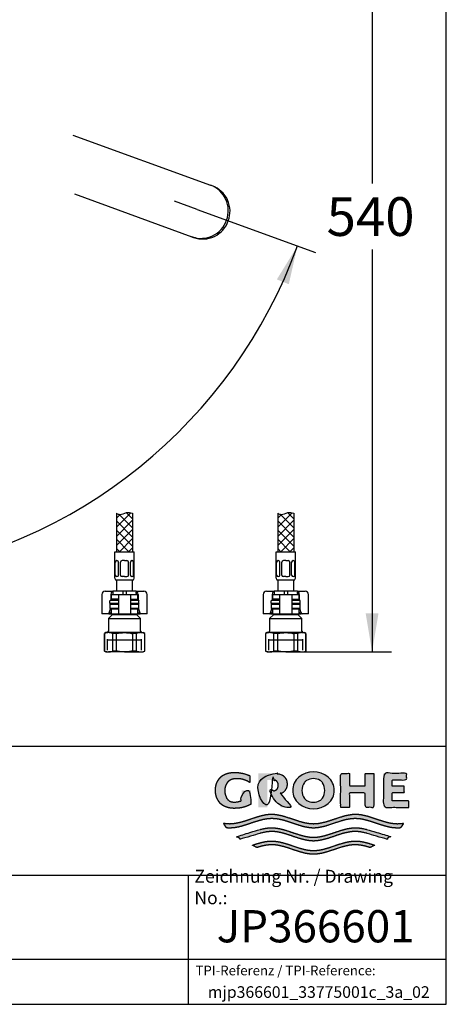
# Model space of a CAD drawing. Units: millimetres. Extents: x 7 to 203, y 5 to 291.
# Drawn here: x 137 to 203, y 5 to 158 of the extents above; entities that cross this region are included whole.
import ezdxf
from ezdxf.enums import TextEntityAlignment as Align
from ezdxf.lldxf.tags import DXFTag

# ---------------------------------------------------------------- set-up
doc = ezdxf.new("R2010")
doc.units = ezdxf.units.MM
for name, color, linetype in [('Default', 7, 'Continuous'), ('Layer13', 7, 'Continuous'), ('Layer200', 7, 'Continuous'), ('Layer3', 7, 'Continuous'), ('Layer8', 7, 'Continuous'), ('MDS_Layer_0', 7, 'Continuous'), ('MDS_Layer_19', 7, 'Continuous'), ('MDS_Layer_20', 7, 'Continuous'), ('Standard', 7, 'Continuous'), ('ﾃﾞﾌｫﾙﾄ', 7, 'Continuous')]:
    doc.layers.add(name, color=color, linetype=linetype)
doc.styles.add('SEACAD_Arial', font='arial.ttf')
tags = doc.linetypes.add('CENTER2', pattern=[28.575, 19.05, -3.175, 3.175, -3.175]).pattern_tags.tags
tags[10:11] = [DXFTag(74, 4), DXFTag(75, 0), DXFTag(340, '0'), DXFTag(46, 0.0), DXFTag(50, 0.0), DXFTag(44, 0.0), DXFTag(45, 0.0)]
tags[8:9] = [DXFTag(74, 4), DXFTag(75, 0), DXFTag(340, '0'), DXFTag(46, 0.0), DXFTag(50, 0.0), DXFTag(44, 0.0), DXFTag(45, 0.0)]
tags[6:7] = [DXFTag(74, 4), DXFTag(75, 0), DXFTag(340, '0'), DXFTag(46, 0.0), DXFTag(50, 0.0), DXFTag(44, 0.0), DXFTag(45, 0.0)]
tags[4:5] = [DXFTag(74, 4), DXFTag(75, 0), DXFTag(340, '0'), DXFTag(46, 0.0), DXFTag(50, 0.0), DXFTag(44, 0.0), DXFTag(45, 0.0)]
tags = doc.linetypes.add('HIDDEN2', pattern=[4.7625, 3.175, -1.5875]).pattern_tags.tags
tags[6:7] = [DXFTag(74, 4), DXFTag(75, 0), DXFTag(340, '0'), DXFTag(46, 0.0), DXFTag(50, 0.0), DXFTag(44, 0.0), DXFTag(45, 0.0)]
tags[4:5] = [DXFTag(74, 4), DXFTag(75, 0), DXFTag(340, '0'), DXFTag(46, 0.0), DXFTag(50, 0.0), DXFTag(44, 0.0), DXFTag(45, 0.0)]
doc.dimstyles.new('TPI_1_4', dxfattribs={"dimtxt": 6, "dimasz": 6, "dimexe": 3, "dimexo": 0, "dimgap": 1.5, "dimtad": 0, "dimtih": 1, "dimtoh": 1, "dimdec": 0, "dimlfac": 4, "dimtxsty": 'SEACAD_Arial', "dimblk1": '_SE_FILLED', "dimblk2": '_SE_FILLED', "dimsah": 1, "dimcen": 3, "dimadec": 0, "dimazin": 0, "dimtfac": 0.7, "dimtdec": 3, "dimtofl": 0, "dimtmove": 0, "dimatfit": 3, "dimfxl": 1, "dimtolj": 1, "dimarcsym": 0})

# ---------------------------------------------------------------- blocks, each defined once
blk = doc.blocks.new('DMBLK150')
at = {"layer": 'Layer3', "linetype": 'Continuous'}
for points in [[(35.44, 117.38), (32.25, 122.56), (33.59, 116.63)], [(178.59, 116.63), (179.93, 122.56), (176.74, 117.38)]]:
    blk.add_hatch(color=7, dxfattribs=at).paths.add_polyline_path(points)
at = {"layer": 'Layer3', "color": 7, "linetype": 'Continuous'}
for p, q in [((164.37, 128.23), (182.75, 121.54)), ((47.36, 128.06), (29.43, 121.54))]:
    blk.add_line(p, q, dxfattribs=at)
for start, end in [(200, 262.0713), (277.9287, 340)]:
    blk.add_arc((106.09, 149.44), 78.58, start, end, dxfattribs=at)
at = {"layer": 'Layer3', "color": 7, "linetype": 'Continuous', "style": 'SEACAD_Arial'}
blk.add_text('140°', height=6, dxfattribs=at).set_placement((97.35, 73.86), align=Align.TOP_LEFT)
blk = doc.blocks.new('_SE_FILLED')
at = {"color": 0}
blk.add_line((0, 0), (-1, 0), dxfattribs=at)
blk.add_solid([(0, 0), (-1, -0.1665), (-1, 0.1665), (0, 0)], dxfattribs=at)
blk = doc.blocks.new('DMBLK160')
at = {"layer": 'Layer3', "linetype": 'Continuous'}
for points in [[(192.5, 188.62), (191.5, 194.62), (190.5, 188.62)], [(192.5, 65.62), (190.5, 65.62), (191.5, 59.62)]]:
    blk.add_hatch(color=7, dxfattribs=at).paths.add_polyline_path(points)
at = {"layer": 'Layer3', "color": 7, "linetype": 'Continuous'}
for p, q in [((172.08, 194.62), (194.5, 194.62)), ((191.5, 194.62), (191.5, 132.22)), ((191.5, 122.02), (191.5, 59.62)), ((181, 59.62), (194.5, 59.62))]:
    blk.add_line(p, q, dxfattribs=at)
at = {"layer": 'Layer3', "color": 7, "linetype": 'Continuous', "style": 'SEACAD_Arial'}
blk.add_text('540', height=6, dxfattribs=at).set_placement((184.45, 130.12), align=Align.TOP_LEFT)

msp = doc.modelspace()

# ---------------------------------------------------------------- hatches: boundary and pattern name
at = {"layer": 'Standard', "linetype": 'Continuous'}
for points in [[(172.72, 36.01), (172.72, 38.16), (171.31, 38.16), (171.31, 36.62), (171.19, 36.56), (171.07, 36.51), (170.94, 36.47), (170.81, 36.43), (170.68, 36.4), (170.54, 36.38), (170.41, 36.36), (170.28, 36.35), (170.14, 36.35), (170.02, 36.35), (169.9, 36.36), (169.79, 36.38), (169.68, 36.4), (169.59, 36.43), (169.5, 36.47), (169.38, 36.54), (169.27, 36.61), (169.19, 36.68), (169.12, 36.75), (169.05, 36.83), (169, 36.91), (168.94, 37), (168.89, 37.11), (168.84, 37.23), (168.78, 37.36), (168.75, 37.47), (168.72, 37.58), (168.7, 37.7), (168.68, 37.84), (168.67, 37.99), (168.67, 38.16), (168.67, 38.33), (168.69, 38.48), (168.71, 38.62), (168.74, 38.74), (168.78, 38.86), (168.82, 38.96), (168.89, 39.09), (168.96, 39.21), (169.02, 39.32), (169.09, 39.41), (169.17, 39.49), (169.25, 39.57), (169.34, 39.64), (169.45, 39.71), (169.53, 39.76), (169.63, 39.81), (169.74, 39.85), (169.85, 39.89), (169.97, 39.92), (170.11, 39.95), (170.25, 39.96), (170.4, 39.97), (170.56, 39.98), (170.79, 39.97), (171.02, 39.95), (171.25, 39.91), (171.48, 39.86), (171.71, 39.79), (171.93, 39.71), (172.14, 39.61), (172.34, 39.5), (172.54, 39.38), (172.54, 40.42), (172.3, 40.53), (172.06, 40.62), (171.81, 40.71), (171.55, 40.78), (171.29, 40.84), (171.03, 40.88), (170.77, 40.92), (170.51, 40.94), (170.24, 40.94), (169.99, 40.94), (169.74, 40.93), (169.51, 40.9), (169.3, 40.86), (169.1, 40.81), (168.92, 40.75), (168.75, 40.68), (168.6, 40.61), (168.46, 40.54), (168.34, 40.47), (168.24, 40.4), (168.14, 40.33), (168.05, 40.25), (167.97, 40.16), (167.89, 40.08), (167.78, 39.93), (167.68, 39.77), (167.6, 39.66), (167.53, 39.53), (167.46, 39.38), (167.39, 39.23), (167.33, 39.05), (167.29, 38.86), (167.25, 38.65), (167.22, 38.42), (167.21, 38.16), (167.21, 38.16), (167.21, 38.16), (167.22, 37.9), (167.25, 37.67), (167.29, 37.46), (167.33, 37.27), (167.39, 37.09), (167.46, 36.94), (167.53, 36.8), (167.6, 36.67), (167.68, 36.55), (167.78, 36.39), (167.89, 36.24), (167.97, 36.16), (168.05, 36.07), (168.14, 36), (168.24, 35.92), (168.34, 35.85), (168.46, 35.78), (168.6, 35.71), (168.75, 35.64), (168.92, 35.57), (169.1, 35.51), (169.3, 35.46), (169.51, 35.42), (169.74, 35.4), (169.99, 35.38), (170.24, 35.38), (170.53, 35.39), (170.81, 35.41), (171.1, 35.45), (171.38, 35.5), (171.66, 35.58), (171.93, 35.66), (172.2, 35.76), (172.46, 35.88)], [(178.32, 39.14), (178.32, 39.29), (178.3, 39.43), (178.28, 39.56), (178.25, 39.67), (178.21, 39.77), (178.17, 39.87), (178.1, 39.99), (178.03, 40.1), (177.96, 40.19), (177.89, 40.28), (177.82, 40.35), (177.74, 40.42), (177.64, 40.49), (177.54, 40.55), (177.4, 40.62), (177.24, 40.67), (177.13, 40.71), (177, 40.74), (176.87, 40.76), (176.72, 40.78), (176.57, 40.79), (176.41, 40.79), (173.86, 40.79), (173.86, 35.53), (175.25, 35.53), (175.25, 39.78), (176.16, 39.78), (176.26, 39.78), (176.35, 39.77), (176.43, 39.75), (176.51, 39.73), (176.57, 39.7), (176.63, 39.66), (176.69, 39.62), (176.74, 39.57), (176.78, 39.52), (176.81, 39.48), (176.84, 39.43), (176.87, 39.38), (176.9, 39.32), (176.92, 39.24), (176.94, 39.16), (176.96, 39.06), (176.96, 38.95), (176.96, 38.83), (176.94, 38.74), (176.92, 38.65), (176.9, 38.58), (176.87, 38.52), (176.84, 38.46), (176.8, 38.4), (176.76, 38.35), (176.71, 38.3), (176.68, 38.26), (176.63, 38.23), (176.58, 38.2), (176.52, 38.18), (176.46, 38.15), (176.39, 38.13), (176.31, 38.12), (176.23, 38.11), (175.43, 38.11), (177.36, 35.53), (179.09, 35.53), (177.33, 37.64), (177.44, 37.69), (177.54, 37.73), (177.64, 37.8), (177.74, 37.86), (177.82, 37.93), (177.89, 38.01), (177.96, 38.09), (178.03, 38.19), (178.1, 38.3), (178.17, 38.42), (178.21, 38.51), (178.25, 38.61), (178.28, 38.73), (178.3, 38.85), (178.32, 38.99)], [(191.78, 40.79), (190.41, 40.79), (190.41, 38.85), (187.99, 38.85), (187.99, 40.79), (186.63, 40.79), (186.63, 35.53), (187.99, 35.53), (187.99, 37.77), (190.41, 37.77), (190.41, 35.53), (191.78, 35.53)], [(197.2, 35.53), (197.2, 36.54), (194.62, 36.54), (194.62, 37.83), (196.49, 37.83), (196.49, 38.8), (194.62, 38.8), (194.62, 39.78), (196.85, 39.78), (196.85, 40.79), (193.26, 40.79), (193.26, 35.53)], [(195.94, 32.4), (196.03, 32.5), (196.11, 32.6), (196.21, 32.74), (196.31, 32.89), (196.4, 33.04), (196.24, 33.01), (196.07, 32.99), (195.86, 32.97), (195.64, 32.96), (195.42, 32.95), (194.99, 32.97), (194.56, 33.03), (194.12, 33.11), (193.69, 33.21), (193.26, 33.34), (192.53, 33.57), (191.81, 33.81), (191.09, 34.05), (190.66, 34.17), (190.22, 34.27), (189.79, 34.36), (189.36, 34.41), (188.92, 34.43), (188.49, 34.41), (188.06, 34.35), (187.62, 34.27), (187.19, 34.17), (186.76, 34.04), (186.03, 33.81), (185.31, 33.57), (184.59, 33.33), (184.16, 33.21), (183.72, 33.11), (183.29, 33.02), (182.86, 32.97), (182.42, 32.95), (181.99, 32.97), (181.56, 33.02), (181.12, 33.11), (180.69, 33.21), (180.26, 33.33), (179.53, 33.57), (178.81, 33.81), (178.09, 34.04), (177.66, 34.17), (177.22, 34.27), (176.79, 34.35), (176.36, 34.41), (175.92, 34.43), (175.49, 34.41), (175.06, 34.36), (174.62, 34.27), (174.19, 34.17), (173.76, 34.05), (173.03, 33.81), (172.31, 33.57), (171.59, 33.34), (171.16, 33.21), (170.72, 33.11), (170.29, 33.03), (169.86, 32.97), (169.42, 32.95), (169.26, 32.96), (169.1, 32.96), (168.88, 32.98), (168.67, 33.01), (168.45, 33.04), (168.52, 32.93), (168.59, 32.82), (168.69, 32.67), (168.79, 32.53), (168.9, 32.4), (169.09, 32.38), (169.28, 32.37), (169.47, 32.37), (169.9, 32.39), (170.33, 32.44), (170.77, 32.52), (171.2, 32.63), (171.63, 32.75), (172.36, 32.98), (173.08, 33.23), (173.8, 33.46), (174.23, 33.58), (174.67, 33.69), (175.1, 33.77), (175.53, 33.82), (175.97, 33.84), (176.4, 33.82), (176.83, 33.77), (177.26, 33.69), (177.69, 33.59), (178.12, 33.46), (178.84, 33.23), (179.55, 32.99), (180.27, 32.76), (180.7, 32.63), (181.13, 32.53), (181.56, 32.45), (181.99, 32.39), (182.42, 32.37), (182.85, 32.39), (183.28, 32.45), (183.71, 32.53), (184.15, 32.63), (184.58, 32.76), (185.29, 32.99), (186.01, 33.23), (186.73, 33.46), (187.16, 33.59), (187.59, 33.69), (188.02, 33.77), (188.45, 33.82), (188.88, 33.84), (189.31, 33.82), (189.75, 33.77), (190.18, 33.69), (190.61, 33.58), (191.05, 33.46), (191.77, 33.23), (192.49, 32.98), (193.21, 32.75), (193.65, 32.63), (194.08, 32.52), (194.51, 32.44), (194.95, 32.39), (195.38, 32.37), (195.57, 32.37), (195.76, 32.38)], [(182.42, 30.31), (182.85, 30.33), (183.28, 30.39), (183.71, 30.47), (184.15, 30.58), (184.58, 30.7), (185.29, 30.93), (186.01, 31.18), (186.73, 31.41), (187.16, 31.53), (187.59, 31.63), (188.02, 31.71), (188.45, 31.77), (188.88, 31.78), (189.12, 31.78), (189.36, 31.76), (189.59, 31.74), (189.83, 31.7), (190.07, 31.65), (190.31, 31.6), (190.67, 31.51), (191.02, 31.41), (193.73, 30.6), (193.91, 30.74), (194.09, 30.89), (194.17, 30.97), (194.25, 31.05), (191.02, 32.01), (190.67, 32.11), (190.32, 32.19), (190.09, 32.24), (189.86, 32.29), (189.62, 32.32), (189.39, 32.35), (189.16, 32.36), (188.92, 32.37), (188.49, 32.35), (188.06, 32.3), (187.62, 32.22), (187.19, 32.11), (186.76, 31.99), (186.03, 31.75), (185.31, 31.51), (184.59, 31.28), (184.16, 31.15), (183.72, 31.05), (183.29, 30.97), (182.86, 30.91), (182.42, 30.9), (181.99, 30.91), (181.56, 30.97), (181.12, 31.05), (180.69, 31.15), (180.26, 31.28), (179.53, 31.51), (178.81, 31.75), (178.09, 31.99), (177.66, 32.11), (177.22, 32.22), (176.79, 32.3), (176.36, 32.35), (175.92, 32.37), (175.69, 32.36), (175.46, 32.35), (175.22, 32.32), (174.99, 32.29), (174.76, 32.24), (174.52, 32.19), (174.17, 32.11), (173.82, 32.01), (170.6, 31.05), (170.76, 30.89), (170.93, 30.74), (171.02, 30.67), (171.11, 30.6), (173.82, 31.41), (174.18, 31.51), (174.54, 31.6), (174.78, 31.65), (175.01, 31.7), (175.25, 31.74), (175.49, 31.76), (175.73, 31.78), (175.97, 31.78), (176.4, 31.77), (176.83, 31.71), (177.26, 31.63), (177.69, 31.53), (178.12, 31.41), (178.84, 31.18), (179.55, 30.93), (180.27, 30.7), (180.7, 30.58), (181.13, 30.47), (181.56, 30.39), (181.99, 30.33)], [(182.42, 28.25), (182.85, 28.28), (183.28, 28.33), (183.71, 28.41), (184.15, 28.52), (184.58, 28.64), (185.29, 28.88), (186.01, 29.12), (186.73, 29.35), (187.16, 29.47), (187.59, 29.57), (188.02, 29.66), (188.45, 29.71), (188.88, 29.73), (189.14, 29.72), (189.39, 29.7), (189.65, 29.67), (189.9, 29.63), (190.16, 29.58), (190.42, 29.52), (190.8, 29.42), (191.18, 29.3), (191.91, 29.66), (191.41, 29.83), (190.92, 29.98), (190.58, 30.07), (190.25, 30.15), (189.92, 30.22), (189.59, 30.27), (189.26, 30.3), (188.92, 30.31), (188.49, 30.29), (188.06, 30.24), (187.62, 30.16), (187.19, 30.05), (186.76, 29.93), (186.03, 29.7), (185.31, 29.45), (184.59, 29.22), (184.16, 29.1), (183.72, 28.99), (183.29, 28.91), (182.86, 28.86), (182.42, 28.84), (181.99, 28.86), (181.56, 28.91), (181.12, 28.99), (180.69, 29.1), (180.26, 29.22), (179.53, 29.45), (178.81, 29.7), (178.09, 29.93), (177.66, 30.05), (177.22, 30.16), (176.79, 30.24), (176.36, 30.29), (175.92, 30.31), (175.59, 30.3), (175.26, 30.27), (174.93, 30.22), (174.59, 30.15), (174.26, 30.07), (173.93, 29.98), (173.43, 29.83), (172.93, 29.66), (173.66, 29.3), (174.05, 29.42), (174.43, 29.52), (174.69, 29.58), (174.94, 29.63), (175.2, 29.67), (175.45, 29.7), (175.71, 29.72), (175.97, 29.73), (176.4, 29.71), (176.83, 29.66), (177.26, 29.57), (177.69, 29.47), (178.12, 29.35), (178.84, 29.12), (179.55, 28.88), (180.27, 28.64), (180.7, 28.52), (181.13, 28.41), (181.56, 28.33), (181.99, 28.28)]]:
    msp.add_hatch(color=7, dxfattribs=at).paths.add_polyline_path(points)
h = msp.add_hatch(color=7, dxfattribs=at)
edge = h.paths.add_edge_path()
edge.add_arc((182.42, 38.85), 3.55, 230.197, 309.803)
edge.add_arc((182.99, 38.16), 2.65, 309.803, 410.5588)
edge.add_arc((182.42, 37.53), 3.5, 49.9233, 130.3963)
edge.add_arc((181.88, 38.16), 2.68, 130.3963, 229.6037)
edge = h.paths.add_edge_path()
edge.add_arc((182.72, 38.16), 2.1, 143.9339, 217.0346)
edge.add_arc((181.9, 37.54), 1.07, 217.0346, 240.1494)
edge.add_arc((182.41, 38.45), 2.11, 240.1494, 298.6551)
edge.add_arc((182.91, 37.53), 1.07, 298.6551, 326.0794)
edge.add_arc((181.97, 38.16), 2.2, 326.0794, 392.9338)
edge.add_arc((182.93, 38.78), 1.07, 32.9338, 59.7043)
edge.add_arc((182.41, 37.91), 2.08, 59.7043, 121.5223)
edge.add_arc((181.89, 38.77), 1.07, 121.5223, 143.9339)

# ---------------------------------------------------------------- linework, layer by layer
at = {"layer": 'Default', "color": 7, "linetype": 'Continuous'}
for p, q in [((203, 5), (203, 291)), ((150.12, 69.05), (150.49, 69.05)), ((150.49, 69.05), (151.31, 69.05)), ((151.31, 69.05), (151.31, 68.55)), ((152.87, 69.05), (151.31, 69.05)), ((152.87, 69.05), (152.87, 68.55)), ((153.37, 69.05), (152.87, 69.05)), ((154.93, 69.05), (153.37, 69.05)), ((153.37, 69.05), (153.37, 68.55)), ((154.93, 69.05), (155.76, 69.05)), ((154.93, 69.05), (154.93, 68.55)), ((155.76, 69.05), (156.12, 69.05)), ((175.12, 69.05), (175.49, 69.05)), ((175.49, 69.05), (176.31, 69.05)), ((176.31, 69.05), (176.31, 68.55)), ((177.87, 69.05), (176.31, 69.05)), ((177.87, 69.05), (177.87, 68.55)), ((178.37, 69.05), (177.87, 69.05)), ((179.93, 69.05), (178.37, 69.05)), ((178.37, 69.05), (178.37, 68.55)), ((179.93, 69.05), (180.76, 69.05)), ((179.93, 69.05), (179.93, 68.55)), ((180.76, 69.05), (181.12, 69.05)), ((149.62, 68.55), (149.62, 65.55)), ((151.02, 68.55), (151.02, 67.62)), ((151.05, 68.55), (151.95, 68.55)), ((151.05, 68.55), (151.05, 67.8)), ((151.95, 67.8), (151.05, 67.8)), ((151.95, 68.55), (152.17, 68.55)), ((152.15, 67.8), (151.95, 67.8)), ((152.17, 68.55), (152.62, 68.55)), ((152.17, 68.55), (152.17, 65.55)), ((152.62, 68.55), (153.62, 68.55)), ((153.62, 68.55), (154.07, 68.55)), ((154.07, 68.55), (154.29, 68.55)), ((154.07, 68.55), (154.07, 65.55)), ((154.09, 67.8), (154.29, 67.8)), ((154.29, 68.55), (155.2, 68.55)), ((154.29, 67.8), (155.2, 67.8)), ((155.2, 67.8), (155.2, 68.55)), ((155.22, 68.55), (155.22, 67.62)), ((156.62, 65.55), (156.62, 68.55)), ((174.62, 68.55), (174.62, 65.55)), ((176.02, 68.55), (176.02, 67.62)), ((176.05, 68.55), (176.95, 68.55)), ((176.05, 68.55), (176.05, 67.8)), ((176.95, 67.8), (176.05, 67.8)), ((176.95, 68.55), (177.17, 68.55)), ((177.15, 67.8), (176.95, 67.8)), ((177.17, 68.55), (177.62, 68.55)), ((177.17, 68.55), (177.17, 65.55)), ((177.62, 68.55), (178.62, 68.55)), ((178.62, 68.55), (179.07, 68.55)), ((179.07, 68.55), (179.29, 68.55)), ((179.07, 68.55), (179.07, 65.55)), ((179.09, 67.8), (179.29, 67.8)), ((179.29, 68.55), (180.2, 68.55)), ((179.29, 67.8), (180.2, 67.8)), ((180.2, 67.8), (180.2, 68.55)), ((180.22, 68.55), (180.22, 67.62)), ((181.62, 65.55), (181.62, 68.55)), ((150.76, 65.71), (150.94, 66.3)), ((150.95, 67.12), (150.87, 67.05)), ((150.87, 67.05), (152.17, 67.05)), ((150.87, 67.05), (150.87, 66.37)), ((152.17, 66.37), (150.87, 66.37)), ((150.87, 66.37), (150.95, 66.3)), ((152.17, 67.12), (150.95, 67.12)), ((150.95, 66.3), (152.17, 66.3)), ((151.05, 65.9), (150.96, 65.71)), ((151.05, 66.3), (151.05, 65.55)), ((151.95, 66.3), (152.15, 66.3)), ((155.3, 67.12), (154.07, 67.12)), ((154.07, 67.05), (155.37, 67.05)), ((155.37, 66.37), (154.07, 66.37)), ((154.07, 66.3), (155.3, 66.3)), ((154.29, 66.3), (154.09, 66.3)), ((155.2, 65.55), (155.2, 66.3)), ((155.28, 65.71), (155.2, 65.9)), ((155.37, 67.05), (155.3, 67.12)), ((155.3, 66.3), (155.37, 66.37)), ((155.3, 66.3), (155.48, 65.71)), ((155.37, 66.37), (155.37, 67.05)), ((175.76, 65.71), (175.94, 66.3)), ((175.95, 67.12), (175.87, 67.05)), ((175.87, 67.05), (177.17, 67.05)), ((175.87, 67.05), (175.87, 66.37)), ((177.17, 66.37), (175.87, 66.37)), ((175.87, 66.37), (175.95, 66.3)), ((177.17, 67.12), (175.95, 67.12)), ((175.95, 66.3), (177.17, 66.3)), ((176.05, 65.9), (175.96, 65.71)), ((176.05, 66.3), (176.05, 65.55)), ((176.95, 66.3), (177.15, 66.3)), ((180.3, 67.12), (179.07, 67.12)), ((179.07, 67.05), (180.37, 67.05)), ((180.37, 66.37), (179.07, 66.37)), ((179.07, 66.3), (180.3, 66.3)), ((179.29, 66.3), (179.09, 66.3)), ((180.2, 65.55), (180.2, 66.3)), ((180.28, 65.71), (180.2, 65.9)), ((180.37, 67.05), (180.3, 67.12)), ((180.3, 66.3), (180.37, 66.37)), ((180.3, 66.3), (180.48, 65.71)), ((180.37, 66.37), (180.37, 67.05)), ((149.83, 65.55), (149.62, 65.55)), ((150.57, 65.55), (149.83, 65.55)), ((150.74, 65.55), (150.57, 65.55)), ((151.25, 65.45), (150.62, 64.82)), ((150.62, 64.82), (155.62, 64.82)), ((150.62, 64.82), (150.62, 62.87)), ((150.74, 65.55), (151.05, 65.55)), ((151.05, 65.55), (151.95, 65.55)), ((151.25, 65.55), (151.25, 65.45)), ((151.25, 65.45), (155, 65.45)), ((151.95, 65.55), (152.17, 65.55)), ((152.17, 65.55), (152.62, 65.55)), ((152.62, 65.55), (153.62, 65.55)), ((153.62, 65.55), (154.07, 65.55)), ((154.07, 65.55), (154.29, 65.55)), ((154.29, 65.55), (155.2, 65.55)), ((155, 65.45), (155, 65.55)), ((155.62, 64.82), (155, 65.45)), ((155.2, 65.55), (155.5, 65.55)), ((155.67, 65.55), (155.5, 65.55)), ((155.62, 62.87), (155.62, 64.82)), ((156.41, 65.55), (155.67, 65.55)), ((156.62, 65.55), (156.41, 65.55)), ((174.83, 65.55), (174.62, 65.55)), ((175.57, 65.55), (174.83, 65.55)), ((175.74, 65.55), (175.57, 65.55)), ((176.25, 65.45), (175.62, 64.82)), ((175.62, 64.82), (180.62, 64.82)), ((175.62, 64.82), (175.62, 62.87)), ((175.74, 65.55), (176.05, 65.55)), ((176.05, 65.55), (176.95, 65.55)), ((176.25, 65.55), (176.25, 65.45)), ((176.25, 65.45), (180, 65.45)), ((176.95, 65.55), (177.17, 65.55)), ((177.17, 65.55), (177.62, 65.55)), ((177.62, 65.55), (178.62, 65.55)), ((178.62, 65.55), (179.07, 65.55)), ((179.07, 65.55), (179.29, 65.55)), ((179.29, 65.55), (180.2, 65.55)), ((180, 65.45), (180, 65.55)), ((180.62, 64.82), (180, 65.45)), ((180.2, 65.55), (180.5, 65.55)), ((180.67, 65.55), (180.5, 65.55)), ((180.62, 62.87), (180.62, 64.82)), ((181.41, 65.55), (180.67, 65.55)), ((181.62, 65.55), (181.41, 65.55)), ((150.25, 62.62), (150, 62.48)), ((150.63, 62.62), (150.25, 62.62)), ((153.12, 62.62), (150.63, 62.62)), ((155.61, 62.62), (153.12, 62.62)), ((155.61, 62.62), (156, 62.62)), ((156.25, 62.48), (156, 62.62)), ((175.25, 62.62), (175, 62.48)), ((175.63, 62.62), (175.25, 62.62)), ((178.12, 62.62), (175.63, 62.62)), ((180.61, 62.62), (178.12, 62.62)), ((180.61, 62.62), (181, 62.62)), ((181.25, 62.48), (181, 62.62)), ((150, 62.48), (150.02, 62.48)), ((150, 62.48), (150, 59.77)), ((150.02, 59.77), (150.02, 62.48)), ((151.24, 62.48), (151.24, 59.77)), ((151.9, 62.48), (151.24, 62.48)), ((151.9, 59.77), (151.9, 62.48)), ((154.35, 62.48), (154.35, 59.77)), ((155, 62.48), (154.35, 62.48)), ((155, 59.77), (155, 62.48)), ((156.22, 62.48), (156.22, 59.77)), ((156.22, 62.48), (156.25, 62.48)), ((156.25, 59.77), (156.25, 62.48)), ((175, 62.48), (175.02, 62.48)), ((175, 62.48), (175, 59.77)), ((175.02, 59.77), (175.02, 62.48)), ((176.24, 62.48), (176.24, 59.77)), ((176.9, 62.48), (176.24, 62.48)), ((176.9, 59.77), (176.9, 62.48)), ((179.35, 62.48), (179.35, 59.77)), ((180, 62.48), (179.35, 62.48)), ((180, 59.77), (180, 62.48)), ((181.22, 62.48), (181.22, 59.77)), ((181.22, 62.48), (181.25, 62.48)), ((181.25, 59.77), (181.25, 62.48)), ((150.02, 59.77), (150, 59.77)), ((150, 59.77), (150.25, 59.62)), ((150.25, 59.62), (150.63, 59.62)), ((153.12, 59.62), (150.63, 59.62)), ((151.9, 59.77), (151.24, 59.77)), ((153.12, 59.62), (155.61, 59.62)), ((155, 59.77), (154.35, 59.77)), ((155.61, 59.62), (156, 59.62)), ((156, 59.62), (156.25, 59.77)), ((156.22, 59.77), (156.25, 59.77)), ((175.02, 59.77), (175, 59.77)), ((175, 59.77), (175.25, 59.62)), ((175.25, 59.62), (175.63, 59.62)), ((178.12, 59.62), (175.63, 59.62)), ((176.9, 59.77), (176.24, 59.77)), ((178.12, 59.62), (180.61, 59.62)), ((180, 59.77), (179.35, 59.77)), ((180.61, 59.62), (181, 59.62)), ((181, 59.62), (181.25, 59.77)), ((181.22, 59.77), (181.25, 59.77)), ((6.6, 45), (203, 45)), ((6.6, 25), (203, 25)), ((163, 25), (163, 5)), ((25, 12), (203, 12))]:
    msp.add_line(p, q, dxfattribs=at)
at = {"layer": 'Default', "color": 7, "linetype": 'HIDDEN2'}
for p, q in [((150.5, 61.5), (155.74, 61.5)), ((175.5, 61.5), (180.74, 61.5))]:
    msp.add_line(p, q, dxfattribs=at)
at = {"layer": 'Default', "color": 7, "linetype": 'Continuous'}
for centre, radius, start, end in [((150.12, 68.55), 0.5, 90, 180), ((156.12, 68.55), 0.5, 0, 90), ((175.12, 68.55), 0.5, 90, 180), ((181.12, 68.55), 0.5, 0, 90), ((150.66, 61.15), 1.47, 90.9216, 115.6037), ((150.37, 62.87), 0.25, 270, 0), ((150.61, 61.17), 1.45, 64.2403, 89.2343), ((155.64, 61.15), 1.47, 90.9216, 115.6037), ((155.59, 61.17), 1.45, 64.2403, 89.2343), ((155.87, 62.87), 0.25, 180, 270), ((175.66, 61.15), 1.47, 90.9216, 115.6037), ((175.37, 62.87), 0.25, 270, 0), ((175.61, 61.17), 1.45, 64.2403, 89.2343), ((180.64, 61.15), 1.47, 90.9216, 115.6037), ((180.59, 61.17), 1.45, 64.2403, 89.2343), ((180.87, 62.87), 0.25, 180, 270), ((150.65, 61.08), 1.45, 244.2403, 269.2343), ((150.61, 61.09), 1.47, 270.9216, 295.6037), ((155.63, 61.08), 1.45, 244.2403, 269.2343), ((155.59, 61.09), 1.47, 270.9216, 295.6037), ((175.65, 61.08), 1.45, 244.2403, 269.2343), ((175.61, 61.09), 1.47, 270.9216, 295.6037), ((180.63, 61.08), 1.45, 244.2403, 269.2343), ((180.59, 61.09), 1.47, 270.9216, 295.6037)]:
    msp.add_arc(centre, radius, start, end, dxfattribs=at)
for centre, major_axis, ratio, start_param, end_param in [((151.31, 68.55), (0, 0.5), 0.573576, 0, 1.570796), ((154.93, 68.55), (0, -0.5), 0.573576, 1.570796, 3.141593), ((176.31, 68.55), (0, 0.5), 0.573576, 0, 1.570796), ((179.93, 68.55), (0, -0.5), 0.573576, 1.570796, 3.141593), ((150.57, 65.8), (0, -0.25), 0.819152, 0, 1.22173), ((150.78, 65.8), (-0.099, -0.238), 0.769912, 0.310055, 1.531785), ((155.46, 65.8), (0.099, -0.238), 0.769912, 4.7514, 5.973131), ((155.67, 65.8), (0, 0.25), 0.819152, 1.919862, 3.141593), ((175.57, 65.8), (0, -0.25), 0.819152, 0, 1.22173), ((175.78, 65.8), (-0.099, -0.238), 0.769912, 0.310055, 1.531785), ((180.46, 65.8), (0.099, -0.238), 0.769912, 4.7514, 5.973131), ((180.67, 65.8), (0, 0.25), 0.819152, 1.919862, 3.141593)]:
    msp.add_ellipse(centre, major_axis=major_axis, ratio=ratio, start_param=start_param, end_param=end_param, dxfattribs=at)
for points in [[(152.17, 67.79), (152.17, 67.79), (152.17, 67.8), (152.15, 67.8)], [(154.07, 67.79), (154.07, 67.79), (154.08, 67.8), (154.09, 67.8)], [(177.17, 67.79), (177.17, 67.79), (177.17, 67.8), (177.15, 67.8)], [(179.07, 67.79), (179.07, 67.79), (179.08, 67.8), (179.09, 67.8)], [(152.15, 66.3), (152.17, 66.3), (152.17, 66.3), (152.17, 66.31)], [(154.09, 66.3), (154.08, 66.3), (154.07, 66.3), (154.07, 66.31)], [(177.15, 66.3), (177.17, 66.3), (177.17, 66.3), (177.17, 66.31)], [(179.09, 66.3), (179.08, 66.3), (179.07, 66.3), (179.07, 66.31)]]:
    msp.add_open_spline(points, degree=3, dxfattribs=at)
for points, knots in [([(151.9, 62.48), (152, 62.5), (152.1, 62.52), (152.3, 62.56), (152.41, 62.57), (152.71, 62.61), (152.92, 62.62), (153.12, 62.62)], [0, 0, 0, 0, 0.25, 0.25, 0.5, 0.5, 1, 1, 1, 1]), ([(153.12, 62.62), (153.33, 62.62), (153.53, 62.61), (153.94, 62.56), (154.15, 62.52), (154.35, 62.48)], [0, 0, 0, 0, 0.5, 0.5, 1, 1, 1, 1]), ([(176.9, 62.48), (177, 62.5), (177.1, 62.52), (177.3, 62.56), (177.41, 62.57), (177.71, 62.61), (177.92, 62.62), (178.12, 62.62)], [0, 0, 0, 0, 0.25, 0.25, 0.5, 0.5, 1, 1, 1, 1]), ([(178.12, 62.62), (178.33, 62.62), (178.53, 62.61), (178.94, 62.56), (179.15, 62.52), (179.35, 62.48)], [0, 0, 0, 0, 0.5, 0.5, 1, 1, 1, 1]), ([(153.12, 59.62), (152.92, 59.62), (152.71, 59.64), (152.41, 59.67), (152.3, 59.69), (152.1, 59.72), (152, 59.74), (151.9, 59.77)], [0, 0, 0, 0, 0.5, 0.5, 0.75, 0.75, 1, 1, 1, 1]), ([(154.35, 59.77), (154.15, 59.72), (153.94, 59.69), (153.53, 59.64), (153.33, 59.62), (153.12, 59.62)], [0, 0, 0, 0, 0.5, 0.5, 1, 1, 1, 1]), ([(178.12, 59.62), (177.92, 59.62), (177.71, 59.64), (177.41, 59.67), (177.3, 59.69), (177.1, 59.72), (177, 59.74), (176.9, 59.77)], [0, 0, 0, 0, 0.5, 0.5, 0.75, 0.75, 1, 1, 1, 1]), ([(179.35, 59.77), (179.15, 59.72), (178.94, 59.69), (178.53, 59.64), (178.33, 59.62), (178.12, 59.62)], [0, 0, 0, 0, 0.5, 0.5, 1, 1, 1, 1])]:
    msp.add_open_spline(points, degree=3, knots=knots, dxfattribs=at)
at = {"layer": 'Layer13', "color": 7, "linetype": 'Continuous'}
for p, q in [((151.62, 71.05), (151.62, 75.17)), ((151.62, 75.17), (154.62, 75.17)), ((154.62, 71.05), (154.62, 75.17)), ((176.62, 71.05), (176.62, 75.17)), ((176.62, 75.17), (179.62, 75.17)), ((179.62, 71.05), (179.62, 75.17)), ((151.7, 71.55), (151.7, 73.54)), ((151.96, 73.79), (151.95, 73.79)), ((152.21, 71.55), (152.21, 73.54)), ((152.5, 71.55), (152.5, 73.54)), ((153.12, 73.79), (152.75, 73.79)), ((153.12, 73.79), (153.5, 73.79)), ((153.75, 71.55), (153.75, 73.54)), ((154.03, 71.55), (154.03, 73.54)), ((154.28, 73.79), (154.29, 73.79)), ((154.54, 71.55), (154.54, 73.54)), ((176.7, 71.55), (176.7, 73.54)), ((176.96, 73.79), (176.95, 73.79)), ((177.21, 71.55), (177.21, 73.54)), ((177.5, 71.55), (177.5, 73.54)), ((178.12, 73.79), (177.75, 73.79)), ((178.12, 73.79), (178.5, 73.79)), ((178.75, 71.55), (178.75, 73.54)), ((179.03, 71.55), (179.03, 73.54)), ((179.28, 73.79), (179.29, 73.79)), ((179.54, 71.55), (179.54, 73.54)), ((151.75, 70.8), (154.5, 70.8)), ((151.96, 71.3), (151.95, 71.3)), ((153.12, 71.3), (152.75, 71.3)), ((153.12, 71.3), (153.5, 71.3)), ((154.28, 71.3), (154.29, 71.3)), ((176.75, 70.8), (179.5, 70.8)), ((176.96, 71.3), (176.95, 71.3)), ((178.12, 71.3), (177.75, 71.3)), ((178.12, 71.3), (178.5, 71.3)), ((179.28, 71.3), (179.29, 71.3))]:
    msp.add_line(p, q, dxfattribs=at)
for centre, start, end in [((151.95, 73.54), 90, 180), ((151.96, 73.54), 0, 90), ((152.75, 73.54), 90, 180), ((153.5, 73.54), 0, 90), ((154.28, 73.54), 90, 180), ((154.29, 73.54), 0, 90), ((176.95, 73.54), 90, 180), ((176.96, 73.54), 0, 90), ((177.75, 73.54), 90, 180), ((178.5, 73.54), 0, 90), ((179.28, 73.54), 90, 180), ((179.29, 73.54), 0, 90), ((151.87, 71.05), 180, 270), ((151.95, 71.55), 180, 270), ((151.96, 71.55), 270, 0), ((152.75, 71.55), 180, 270), ((153.5, 71.55), 270, 0), ((154.28, 71.55), 180, 270), ((154.29, 71.55), 270, 0), ((154.37, 71.05), 270, 0), ((176.87, 71.05), 180, 270), ((176.95, 71.55), 180, 270), ((176.96, 71.55), 270, 0), ((177.75, 71.55), 180, 270), ((178.5, 71.55), 270, 0), ((179.28, 71.55), 180, 270), ((179.29, 71.55), 270, 0), ((179.37, 71.05), 270, 0)]:
    msp.add_arc(centre, 0.25, start, end, dxfattribs=at)
at = {"layer": 'Layer200', "color": 7, "linetype": 'Continuous'}
for p, q in [((151.87, 78.95), (154.1, 81.18)), ((151.87, 81.12), (151.87, 75.17)), ((153.4, 81.22), (154.37, 80.25)), ((154.37, 81.12), (154.37, 75.17)), ((176.87, 78.95), (179.1, 81.18)), ((176.87, 81.12), (176.87, 75.17)), ((178.4, 81.22), (179.37, 80.25)), ((179.37, 81.12), (179.37, 75.17))]:
    msp.add_line(p, q, dxfattribs=at)
for points in [[(152.44, 80.93), (151.87, 80.36)], [(154.37, 78.84), (152.25, 80.96)], [(177.44, 80.93), (176.87, 80.36)], [(179.37, 78.84), (177.25, 80.96)], [(154.37, 80.04), (151.87, 77.54)], [(154.37, 77.43), (151.87, 79.93)], [(179.37, 80.04), (176.87, 77.54)], [(179.37, 77.43), (176.87, 79.93)], [(154.37, 78.62), (151.87, 76.12)], [(154.37, 76.01), (151.87, 78.51)], [(179.37, 78.62), (176.87, 76.12)], [(179.37, 76.01), (176.87, 78.51)], [(153.8, 75.17), (151.87, 77.1)], [(154.37, 77.21), (152.34, 75.17)], [(178.8, 75.17), (176.87, 77.1)], [(179.37, 77.21), (177.34, 75.17)], [(152.38, 75.17), (151.87, 75.68)], [(154.37, 75.79), (153.75, 75.17)], [(177.38, 75.17), (176.87, 75.68)], [(179.37, 75.79), (178.75, 75.17)]]:
    msp.add_lwpolyline(points, dxfattribs=at)
for points in [[(151.87, 81.12), (152.06, 81.04), (152.55, 80.78), (153.41, 81.39), (154.04, 81.19), (154.37, 81.12)], [(176.87, 81.12), (177.06, 81.04), (177.55, 80.78), (178.41, 81.39), (179.04, 81.19), (179.37, 81.12)]]:
    msp.add_open_spline(points, degree=3, knots=[0, 0, 0, 0, 0.216034, 0.640031, 1, 1, 1, 1], dxfattribs=at)
at = {"layer": 'Layer8', "color": 7, "linetype": 'HIDDEN2'}
for p, q in [((145.12, 139.75), (166.46, 131.98)), ((166.58, 131.93), (166.46, 131.98)), ((166.97, 131.76), (166.61, 131.92)), ((166.73, 131.88), (166.61, 131.92)), ((167.04, 131.74), (166.97, 131.76)), ((167.11, 131.7), (167.04, 131.74)), ((167.04, 131.74), (167.04, 131.74)), ((167.08, 131.72), (167.04, 131.73)), ((145.35, 130.62), (163.55, 123.99)), ((163.68, 123.95), (163.55, 123.99)), ((163.7, 123.94), (163.82, 123.89)), ((164.08, 123.82), (163.71, 123.93)), ((164.15, 123.8), (164.08, 123.82)), ((164.23, 123.78), (164.15, 123.8)), ((164.15, 123.8), (164.15, 123.8)), ((164.2, 123.79), (164.16, 123.8))]:
    msp.add_line(p, q, dxfattribs=at)
at = {"layer": 'Layer8', "color": 7, "linetype": 'CENTER2'}
msp.add_line((164.37, 128.23), (160.87, 129.5), dxfattribs=at)
at = {"layer": 'Layer8', "color": 7, "linetype": 'HIDDEN2'}
for centre, radius, start, end in [((164.97, 128.01), 4.24, 339.8645, 69.4575), ((165.04, 127.75), 4.46, 69.3192, 69.7289), ((165.3, 127.95), 4.18, 339.0516, 70.1184), ((164.97, 127.98), 4.24, 250.508, 340.17), ((165.26, 127.82), 4.18, 249.8801, 340.9484), ((165.18, 128.15), 4.47, 250.2715, 250.6804)]:
    msp.add_arc(centre, radius, start, end, dxfattribs=at)
at = {"layer": 'MDS_Layer_0', "color": 7, "linetype": 'Continuous'}
for centre, major_axis, start_param, end_param in [((151.74, 67.2), (0, 0.75), 0.933383, 0.968342), ((154.51, 67.2), (0, -0.75), -4.109934, -4.074975), ((176.74, 67.2), (0, 0.75), 0.933383, 0.968342), ((179.51, 67.2), (0, -0.75), -4.109934, -4.074975)]:
    msp.add_ellipse(centre, major_axis=major_axis, ratio=0.707107, start_param=start_param, end_param=end_param, dxfattribs=at)
at = {"layer": 'MDS_Layer_19', "color": 7, "linetype": 'Continuous'}
for p, q in [((151.87, 70.8), (151.87, 69.05)), ((154.37, 69.05), (154.37, 70.8)), ((176.87, 70.8), (176.87, 69.05)), ((179.37, 69.05), (179.37, 70.8)), ((151.31, 68.87), (151.31, 68.7)), ((154.93, 68.7), (154.93, 68.87)), ((176.31, 68.87), (176.31, 68.7)), ((179.93, 68.7), (179.93, 68.87)), ((150.87, 67.2), (150.87, 67.55)), ((152.17, 67.62), (150.95, 67.62)), ((151.31, 67.8), (151.31, 67.62)), ((155.3, 67.62), (154.07, 67.62)), ((154.93, 67.62), (154.93, 67.8)), ((155.37, 67.2), (155.37, 67.55)), ((175.87, 67.2), (175.87, 67.55)), ((177.17, 67.62), (175.95, 67.62)), ((176.31, 67.8), (176.31, 67.62)), ((180.3, 67.62), (179.07, 67.62)), ((179.93, 67.62), (179.93, 67.8)), ((180.37, 67.2), (180.37, 67.55))]:
    msp.add_line(p, q, dxfattribs=at)
for centre, start, end in [((150.95, 67.55), 90, 180), ((150.95, 67.2), 180, 270), ((155.3, 67.55), 0, 90), ((155.3, 67.2), 270, 0), ((175.95, 67.55), 90, 180), ((175.95, 67.2), 180, 270), ((180.3, 67.55), 0, 90), ((180.3, 67.2), 270, 0)]:
    msp.add_arc(centre, 0.075, start, end, dxfattribs=at)
at = {"layer": 'MDS_Layer_20', "color": 7, "linetype": 'Continuous'}
for p, q in [((150.95, 67.12), (152.17, 67.12)), ((154.07, 67.12), (155.3, 67.12)), ((175.95, 67.12), (177.17, 67.12)), ((179.07, 67.12), (180.3, 67.12))]:
    msp.add_line(p, q, dxfattribs=at)
at = {"layer": 'Standard', "color": 7, "linetype": 'Continuous'}
msp.add_line((6.6, 5), (203, 5), dxfattribs=at)
for centre, radius, start, end in [((181.88, 38.16), 2.68, 130.3963, 229.6037), ((182.42, 37.53), 3.5, 49.9233, 130.3963), ((182.41, 37.91), 2.08, 59.7043, 121.5223), ((182.93, 38.78), 1.07, 32.9338, 59.7043), ((182.99, 38.16), 2.65, 309.803, 50.5588), ((182.72, 38.16), 2.1, 143.9339, 217.0346), ((181.89, 38.77), 1.07, 121.5223, 143.9339), ((181.97, 38.16), 2.2, 326.0794, 32.9338), ((181.9, 37.54), 1.07, 217.0346, 240.1494), ((182.91, 37.53), 1.07, 298.6551, 326.0794), ((182.42, 38.85), 3.55, 230.197, 309.803), ((182.41, 38.45), 2.11, 240.1494, 298.6551)]:
    msp.add_arc(centre, radius, start, end, dxfattribs=at)
for points in [[(172.72, 36.01), (172.72, 38.16), (171.31, 38.16), (171.31, 36.62), (171.19, 36.56), (171.07, 36.51), (170.94, 36.47), (170.81, 36.43), (170.68, 36.4), (170.54, 36.38), (170.41, 36.36), (170.28, 36.35), (170.14, 36.35), (170.02, 36.35), (169.9, 36.36), (169.79, 36.38), (169.68, 36.4), (169.59, 36.43), (169.5, 36.47), (169.38, 36.54), (169.27, 36.61), (169.19, 36.68), (169.12, 36.75), (169.05, 36.83), (169, 36.91), (168.94, 37), (168.89, 37.11), (168.84, 37.23), (168.78, 37.36), (168.75, 37.47), (168.72, 37.58), (168.7, 37.7), (168.68, 37.84), (168.67, 37.99), (168.67, 38.16), (168.67, 38.33), (168.69, 38.48), (168.71, 38.62), (168.74, 38.74), (168.78, 38.86), (168.82, 38.96), (168.89, 39.09), (168.96, 39.21), (169.02, 39.32), (169.09, 39.41), (169.17, 39.49), (169.25, 39.57), (169.34, 39.64), (169.45, 39.71), (169.53, 39.76), (169.63, 39.81), (169.74, 39.85), (169.85, 39.89), (169.97, 39.92), (170.11, 39.95), (170.25, 39.96), (170.4, 39.97), (170.56, 39.98), (170.79, 39.97), (171.02, 39.95), (171.25, 39.91), (171.48, 39.86), (171.71, 39.79), (171.93, 39.71), (172.14, 39.61), (172.34, 39.5), (172.54, 39.38), (172.54, 40.42), (172.3, 40.53), (172.06, 40.62), (171.81, 40.71), (171.55, 40.78), (171.29, 40.84), (171.03, 40.88), (170.77, 40.92), (170.51, 40.94), (170.24, 40.94), (169.99, 40.94), (169.74, 40.93), (169.51, 40.9), (169.3, 40.86), (169.1, 40.81), (168.92, 40.75), (168.75, 40.68), (168.6, 40.61), (168.46, 40.54), (168.34, 40.47), (168.24, 40.4), (168.14, 40.33), (168.05, 40.25), (167.97, 40.16), (167.89, 40.08), (167.78, 39.93), (167.68, 39.77), (167.6, 39.66), (167.53, 39.53), (167.46, 39.38), (167.39, 39.23), (167.33, 39.05), (167.29, 38.86), (167.25, 38.65), (167.22, 38.42), (167.21, 38.16), (167.21, 38.16), (167.21, 38.16), (167.22, 37.9), (167.25, 37.67), (167.29, 37.46), (167.33, 37.27), (167.39, 37.09), (167.46, 36.94), (167.53, 36.8), (167.6, 36.67), (167.68, 36.55), (167.78, 36.39), (167.89, 36.24), (167.97, 36.16), (168.05, 36.07), (168.14, 36), (168.24, 35.92), (168.34, 35.85), (168.46, 35.78), (168.6, 35.71), (168.75, 35.64), (168.92, 35.57), (169.1, 35.51), (169.3, 35.46), (169.51, 35.42), (169.74, 35.4), (169.99, 35.38), (170.24, 35.38), (170.53, 35.39), (170.81, 35.41), (171.1, 35.45), (171.38, 35.5), (171.66, 35.58), (171.93, 35.66), (172.2, 35.76), (172.46, 35.88), (172.72, 36.01)], [(178.32, 39.14), (178.32, 39.29), (178.3, 39.43), (178.28, 39.56), (178.25, 39.67), (178.21, 39.77), (178.17, 39.87), (178.1, 39.99), (178.03, 40.1), (177.96, 40.19), (177.89, 40.28), (177.82, 40.35), (177.74, 40.42), (177.64, 40.49), (177.54, 40.55), (177.4, 40.62), (177.24, 40.67), (177.13, 40.71), (177, 40.74), (176.87, 40.76), (176.72, 40.78), (176.57, 40.79), (176.41, 40.79), (173.86, 40.79), (173.86, 35.53), (175.25, 35.53), (175.25, 39.78), (176.16, 39.78), (176.26, 39.78), (176.35, 39.77), (176.43, 39.75), (176.51, 39.73), (176.57, 39.7), (176.63, 39.66), (176.69, 39.62), (176.74, 39.57), (176.78, 39.52), (176.81, 39.48), (176.84, 39.43), (176.87, 39.38), (176.9, 39.32), (176.92, 39.24), (176.94, 39.16), (176.96, 39.06), (176.96, 38.95), (176.96, 38.83), (176.94, 38.74), (176.92, 38.65), (176.9, 38.58), (176.87, 38.52), (176.84, 38.46), (176.8, 38.4), (176.76, 38.35), (176.71, 38.3), (176.68, 38.26), (176.63, 38.23), (176.58, 38.2), (176.52, 38.18), (176.46, 38.15), (176.39, 38.13), (176.31, 38.12), (176.23, 38.11), (175.43, 38.11), (177.36, 35.53), (179.09, 35.53), (177.33, 37.64), (177.44, 37.69), (177.54, 37.73), (177.64, 37.8), (177.74, 37.86), (177.82, 37.93), (177.89, 38.01), (177.96, 38.09), (178.03, 38.19), (178.1, 38.3), (178.17, 38.42), (178.21, 38.51), (178.25, 38.61), (178.28, 38.73), (178.3, 38.85), (178.32, 38.99), (178.32, 39.14)], [(191.78, 40.79), (190.41, 40.79), (190.41, 38.85), (187.99, 38.85), (187.99, 40.79), (186.63, 40.79), (186.63, 35.53), (187.99, 35.53), (187.99, 37.77), (190.41, 37.77), (190.41, 35.53), (191.78, 35.53), (191.78, 40.79)], [(197.2, 35.53), (193.26, 35.53), (193.26, 40.79), (196.85, 40.79), (196.85, 39.78), (194.62, 39.78), (194.62, 38.8), (196.49, 38.8), (196.49, 37.83), (194.62, 37.83), (194.62, 36.54), (197.2, 36.54), (197.2, 35.53)], [(195.94, 32.4), (195.76, 32.38), (195.57, 32.37), (195.38, 32.37), (194.95, 32.39), (194.51, 32.44), (194.08, 32.52), (193.65, 32.63), (193.21, 32.75), (192.49, 32.98), (191.77, 33.23), (191.05, 33.46), (190.61, 33.58), (190.18, 33.69), (189.75, 33.77), (189.31, 33.82), (188.88, 33.84), (188.45, 33.82), (188.02, 33.77), (187.59, 33.69), (187.16, 33.59), (186.73, 33.46), (186.01, 33.23), (185.29, 32.99), (184.58, 32.76), (184.15, 32.63), (183.71, 32.53), (183.28, 32.45), (182.85, 32.39), (182.42, 32.37), (181.99, 32.39), (181.56, 32.45), (181.13, 32.53), (180.7, 32.63), (180.27, 32.76), (179.55, 32.99), (178.84, 33.23), (178.12, 33.46), (177.69, 33.59), (177.26, 33.69), (176.83, 33.77), (176.4, 33.82), (175.97, 33.84), (175.53, 33.82), (175.1, 33.77), (174.67, 33.69), (174.23, 33.58), (173.8, 33.46), (173.08, 33.23), (172.36, 32.98), (171.63, 32.75), (171.2, 32.63), (170.77, 32.52), (170.33, 32.44), (169.9, 32.39), (169.47, 32.37), (169.28, 32.37), (169.09, 32.38), (168.9, 32.4), (168.79, 32.53), (168.69, 32.67), (168.59, 32.82), (168.52, 32.93), (168.45, 33.04), (168.67, 33.01), (168.88, 32.98), (169.1, 32.96), (169.26, 32.96), (169.42, 32.95), (169.86, 32.97), (170.29, 33.03), (170.72, 33.11), (171.16, 33.21), (171.59, 33.34), (172.31, 33.57), (173.03, 33.81), (173.76, 34.05), (174.19, 34.17), (174.62, 34.27), (175.06, 34.36), (175.49, 34.41), (175.92, 34.43), (176.36, 34.41), (176.79, 34.35), (177.22, 34.27), (177.66, 34.17), (178.09, 34.04), (178.81, 33.81), (179.53, 33.57), (180.26, 33.33), (180.69, 33.21), (181.12, 33.11), (181.56, 33.02), (181.99, 32.97), (182.42, 32.95), (182.86, 32.97), (183.29, 33.02), (183.72, 33.11), (184.16, 33.21), (184.59, 33.33), (185.31, 33.57), (186.03, 33.81), (186.76, 34.04), (187.19, 34.17), (187.62, 34.27), (188.06, 34.35), (188.49, 34.41), (188.92, 34.43), (189.36, 34.41), (189.79, 34.36), (190.22, 34.27), (190.66, 34.17), (191.09, 34.05), (191.81, 33.81), (192.53, 33.57), (193.26, 33.34), (193.69, 33.21), (194.12, 33.11), (194.56, 33.03), (194.99, 32.97), (195.42, 32.95), (195.64, 32.96), (195.86, 32.97), (196.07, 32.99), (196.24, 33.01), (196.4, 33.04), (196.31, 32.89), (196.21, 32.74), (196.11, 32.6), (196.03, 32.5), (195.94, 32.4)], [(182.42, 30.31), (182.85, 30.33), (183.28, 30.39), (183.71, 30.47), (184.15, 30.58), (184.58, 30.7), (185.29, 30.93), (186.01, 31.18), (186.73, 31.41), (187.16, 31.53), (187.59, 31.63), (188.02, 31.71), (188.45, 31.77), (188.88, 31.78), (189.12, 31.78), (189.36, 31.76), (189.59, 31.74), (189.83, 31.7), (190.07, 31.65), (190.31, 31.6), (190.67, 31.51), (191.02, 31.41), (193.73, 30.6), (193.91, 30.74), (194.09, 30.89), (194.17, 30.97), (194.25, 31.05), (191.02, 32.01), (190.67, 32.11), (190.32, 32.19), (190.09, 32.24), (189.86, 32.29), (189.62, 32.32), (189.39, 32.35), (189.16, 32.36), (188.92, 32.37), (188.49, 32.35), (188.06, 32.3), (187.62, 32.22), (187.19, 32.11), (186.76, 31.99), (186.03, 31.75), (185.31, 31.51), (184.59, 31.28), (184.16, 31.15), (183.72, 31.05), (183.29, 30.97), (182.86, 30.91), (182.42, 30.9), (181.99, 30.91), (181.56, 30.97), (181.12, 31.05), (180.69, 31.15), (180.26, 31.28), (179.53, 31.51), (178.81, 31.75), (178.09, 31.99), (177.66, 32.11), (177.22, 32.22), (176.79, 32.3), (176.36, 32.35), (175.92, 32.37), (175.69, 32.36), (175.46, 32.35), (175.22, 32.32), (174.99, 32.29), (174.76, 32.24), (174.52, 32.19), (174.17, 32.11), (173.82, 32.01), (170.6, 31.05), (170.76, 30.89), (170.93, 30.74), (171.02, 30.67), (171.11, 30.6), (173.82, 31.41), (174.18, 31.51), (174.54, 31.6), (174.78, 31.65), (175.01, 31.7), (175.25, 31.74), (175.49, 31.76), (175.73, 31.78), (175.97, 31.78), (176.4, 31.77), (176.83, 31.71), (177.26, 31.63), (177.69, 31.53), (178.12, 31.41), (178.84, 31.18), (179.55, 30.93), (180.27, 30.7), (180.7, 30.58), (181.13, 30.47), (181.56, 30.39), (181.99, 30.33), (182.42, 30.31)], [(182.42, 28.25), (182.85, 28.28), (183.28, 28.33), (183.71, 28.41), (184.15, 28.52), (184.58, 28.64), (185.29, 28.88), (186.01, 29.12), (186.73, 29.35), (187.16, 29.47), (187.59, 29.57), (188.02, 29.66), (188.45, 29.71), (188.88, 29.73), (189.14, 29.72), (189.39, 29.7), (189.65, 29.67), (189.9, 29.63), (190.16, 29.58), (190.42, 29.52), (190.8, 29.42), (191.18, 29.3), (191.91, 29.66), (191.41, 29.83), (190.92, 29.98), (190.58, 30.07), (190.25, 30.15), (189.92, 30.22), (189.59, 30.27), (189.26, 30.3), (188.92, 30.31), (188.49, 30.29), (188.06, 30.24), (187.62, 30.16), (187.19, 30.05), (186.76, 29.93), (186.03, 29.7), (185.31, 29.45), (184.59, 29.22), (184.16, 29.1), (183.72, 28.99), (183.29, 28.91), (182.86, 28.86), (182.42, 28.84), (181.99, 28.86), (181.56, 28.91), (181.12, 28.99), (180.69, 29.1), (180.26, 29.22), (179.53, 29.45), (178.81, 29.7), (178.09, 29.93), (177.66, 30.05), (177.22, 30.16), (176.79, 30.24), (176.36, 30.29), (175.92, 30.31), (175.59, 30.3), (175.26, 30.27), (174.93, 30.22), (174.59, 30.15), (174.26, 30.07), (173.93, 29.98), (173.43, 29.83), (172.93, 29.66), (173.66, 29.3), (174.05, 29.42), (174.43, 29.52), (174.69, 29.58), (174.94, 29.63), (175.2, 29.67), (175.45, 29.7), (175.71, 29.72), (175.97, 29.73), (176.4, 29.71), (176.83, 29.66), (177.26, 29.57), (177.69, 29.47), (178.12, 29.35), (178.84, 29.12), (179.55, 28.88), (180.27, 28.64), (180.7, 28.52), (181.13, 28.41), (181.56, 28.33), (181.99, 28.28), (182.42, 28.25)]]:
    msp.add_open_spline(points, degree=1, dxfattribs=at)
at = {"layer": 'ﾃﾞﾌｫﾙﾄ', "color": 7, "linetype": 'HIDDEN2'}
for p, q in [((150.5, 59.91), (150.5, 61.62)), ((155.74, 59.91), (155.74, 61.62)), ((175.5, 59.91), (175.5, 61.62)), ((180.74, 59.91), (180.74, 61.62))]:
    msp.add_line(p, q, dxfattribs=at)

# ---------------------------------------------------------------- texts
at = {"layer": 'Default'}
for s, insert, char_height, width, attachment_point in [('{\\fArial|b0||i0||c0|p34;\\C7;\\H2.;\\W1.;Zeichnung Nr. / Drawing No.:}', (163.95, 23.18), 2, 36.087, 4), ('{\\fSolid Edge ISO|b0||i0||c0|p34;\\C7;\\H5.;\\W1.;JP366601}', (182.75, 17.1), 5, 39.5, 5), ('{\\fArial|b0||i0||c0|p34;\\C7;\\H1.5;\\W1.;TPI-Referenz / TPI-Reference:}', (178.09, 10.24), 1.5, 28.4674, 5), ('{\\fArial|b0||i0||c0|p34;\\C7;\\H1.8;\\W1.;mjp366601_33775001c_3a_02}', (183.23, 6.9), 1.8, 42.0201, 5)]:
    msp.add_mtext(s, dxfattribs=dict(at, insert=insert, char_height=char_height, width=width, attachment_point=attachment_point))

# ---------------------------------------------------------------- dimensions: what is measured, and where the dimension line sits
at = {"layer": 'Layer3', "color": 7, "linetype": 'Continuous'}
dim = msp.add_linear_dim(base=(191.5, 59.62), p1=(172.08, 194.62), p2=(181, 59.62), angle=90, text='\\A1;<>', dimstyle='TPI_1_4', dxfattribs=at)
dim.commit()
dim.dimension.update_dxf_attribs({"geometry": 'DMBLK160', "text_midpoint": (191.5, 127.12), "dimtype": 160})
dim = msp.add_angular_dim_2l(base=(106.09, 70.86), line1=((106.09, 149.44), (164.37, 128.23)), line2=((106.09, 149.44), (47.36, 128.06)), text='\\A1;<>', dimstyle='TPI_1_4', dxfattribs=at)
dim.commit()
dim.dimension.update_dxf_attribs({"geometry": 'DMBLK150', "text_midpoint": (106.09, 70.86), "dimtype": 162})

doc.saveas('drawing.dxf')
